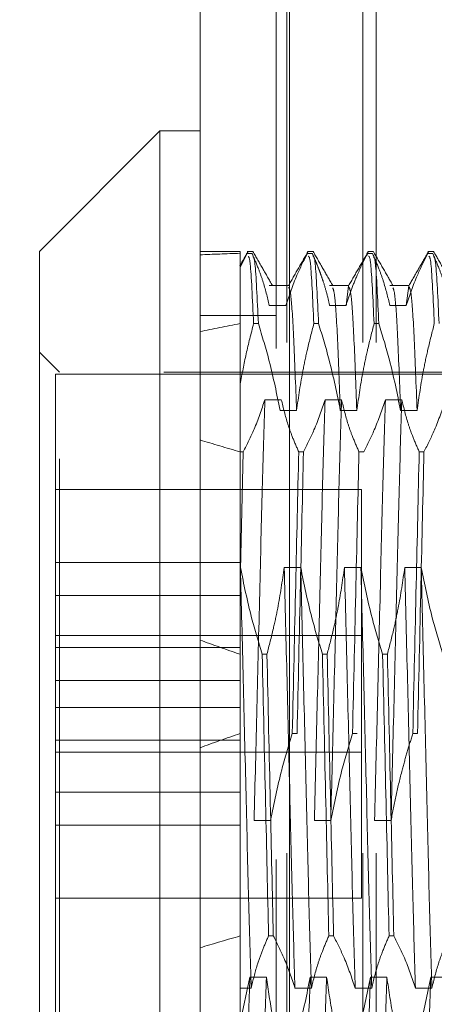
# Model space of a CAD drawing. Units: inches. Extents: x 0 to 23.4, y 0 to 16.5.
# Drawn here: x 12.1 to 12.2, y 9.8 to 10 of the extents above; entities that cross this region are included whole.
import ezdxf

# ---------------------------------------------------------------- set-up
doc = ezdxf.new("R2010")
doc.units = ezdxf.units.IN
doc.header["$MEASUREMENT"] = 0
doc.linetypes.add('HIDDEN', pattern=[0.075, 0.05, -0.025])
doc.styles.add('SLDTEXTSTYLE0', font='TXT', dxfattribs={"width": 0.75})
doc.dimstyles.new('SLDDIMSTYLE4', dxfattribs={"dimtxt": 0.125, "dimasz": 0.13, "dimexe": 0, "dimexo": 0.0625, "dimgap": 0.03125, "dimtad": 0, "dimtih": 1, "dimtoh": 1, "dimlfac": 5, "dimrnd": 1e-09, "dimzin": 12, "dimdsep": 46, "dimtxsty": 'SLDTEXTSTYLE0', "dimsah": 1, "dimcen": 0.09, "dimadec": 0, "dimazin": 3, "dimtfac": 1, "dimtmove": 0, "dimatfit": 0, "dimfxl": 1, "dimfrac": 2, "dimtolj": 1, "dimtzin": 12, "dimarcsym": 0})

# ---------------------------------------------------------------- blocks, each defined once
blk = doc.blocks.new('_D_9')
at = {"color": 7, "linetype": 'Continuous', "lineweight": 0}
for p, q in [((11.69098, 10.33253), (11.69098, 10.58253)), ((12.08371, 10.33253), (11.56598, 10.33253)), ((11.87814, 9.71373), (11.56598, 9.71373)), ((11.69098, 9.71373), (11.69098, 9.46373))]:
    blk.add_line(p, q, dxfattribs=at)
for points in [[(11.69098, 10.33253), (11.71098, 10.46253), (11.67098, 10.46253)], [(11.69098, 9.71373), (11.67098, 9.58373), (11.71098, 9.58373)]]:
    blk.add_solid(points, dxfattribs=at)
at = {"color": 7, "linetype": 'Continuous', "lineweight": 0, "char_height": 0.125, "attachment_point": 1, "style": 'SLDTEXTSTYLE0'}
for s, insert in [('3.09', (11.47856, 10.18372, -0.01928)), ('TYP', (11.55686, 9.98528, -0.01928))]:
    blk.add_mtext(s, dxfattribs=dict(at, insert=insert))

msp = doc.modelspace()

# ---------------------------------------------------------------- linework, layer by layer
at = {"color": 7, "linetype": 'Continuous', "lineweight": 15}
for p, q in [((12.11617, 5.57507), (12.11617, 10.31499)), ((12.13371, 10.31476), (12.13371, 5.5753)), ((12.1083, 10.01771), (12.08468, 9.99408)), ((12.11617, 10.01771), (12.1083, 10.01771)), ((12.1083, 10.01771), (12.1083, 9.81297)), ((12.08468, 9.83322), (12.08468, 9.99408))]:
    msp.add_line(p, q, dxfattribs=at)
at = {"color": 7, "linetype": 'HIDDEN', "lineweight": 0}
for p, q in [((12.13111, 5.57507), (12.13111, 10.31499)), ((12.13371, 10.31476), (12.13371, 5.5753)), ((12.13318, 5.77628), (12.13318, 10.11378)), ((12.14812, 5.77628), (12.14812, 10.11378)), ((12.15072, 5.77628), (12.15072, 10.11378)), ((12.12405, 9.99408), (12.11617, 9.99408)), ((12.12405, 9.99408), (12.12405, 9.97997)), ((12.12542, 9.99373), (12.12405, 9.99097)), ((12.12652, 9.99408), (12.12542, 9.99408)), ((12.12542, 9.99373), (12.12635, 9.99373)), ((12.13833, 9.99408), (12.13723, 9.99408)), ((12.13723, 9.99373), (12.13817, 9.99373)), ((12.15014, 9.99408), (12.14905, 9.99408)), ((12.14905, 9.99373), (12.14998, 9.99373)), ((12.16195, 9.99408), (12.16086, 9.99408)), ((12.16086, 9.99373), (12.16179, 9.99373)), ((12.13357, 9.98745), (12.12976, 9.98745)), ((12.14538, 9.98745), (12.14158, 9.98745)), ((12.14531, 9.98738), (12.1448, 9.98352)), ((12.15719, 9.98745), (12.15339, 9.98745)), ((12.15712, 9.98738), (12.15661, 9.98352)), ((12.13299, 9.98352), (12.12976, 9.98352)), ((12.1448, 9.98352), (12.14158, 9.98352)), ((12.15661, 9.98352), (12.15339, 9.98352)), ((12.13111, 9.98159), (12.11617, 9.98159)), ((12.12405, 9.97997), (12.12405, 9.96812)), ((12.12761, 9.97997), (12.12668, 9.97997)), ((12.13942, 9.97997), (12.13849, 9.97997)), ((12.15123, 9.97997), (12.1503, 9.97997)), ((12.08861, 9.97046), (12.08468, 9.9744)), ((12.08783, 9.97007), (12.08783, 9.8984)), ((12.16657, 9.97007), (12.08783, 9.97007)), ((12.08861, 9.85347), (12.08861, 9.97046)), ((12.20909, 9.97046), (12.08861, 9.97046)), ((12.12405, 9.96812), (12.12405, 9.93224)), ((12.12888, 9.96507), (12.13211, 9.96507)), ((12.14069, 9.96507), (12.14392, 9.96507)), ((12.15251, 9.96507), (12.15573, 9.96507)), ((12.13187, 9.96296), (12.1351, 9.96296)), ((12.14368, 9.96296), (12.14691, 9.96296)), ((12.15549, 9.96296), (12.15872, 9.96296)), ((12.12464, 9.95486), (12.12405, 9.92885)), ((12.12464, 9.95486), (12.12405, 9.95486)), ((12.13645, 9.95486), (12.13552, 9.95486)), ((12.14826, 9.95486), (12.14733, 9.95486)), ((12.16007, 9.95486), (12.15914, 9.95486)), ((12.14783, 9.94747), (12.08783, 9.94747)), ((12.14783, 9.86747), (12.14783, 9.94747)), ((12.12405, 9.93317), (12.08783, 9.93317)), ((12.1241, 9.93224), (12.12405, 9.93224)), ((12.12405, 9.93224), (12.12405, 9.91524)), ((12.13591, 9.93224), (12.13268, 9.93224)), ((12.14772, 9.93224), (12.14449, 9.93224)), ((12.15953, 9.93224), (12.15631, 9.93224)), ((12.12405, 9.92674), (12.08783, 9.92674)), ((12.14783, 9.91887), (12.08783, 9.91887)), ((12.12405, 9.91654), (12.08783, 9.91654)), ((12.12405, 9.91524), (12.12405, 9.86008)), ((12.12836, 9.91524), (12.12929, 9.91524)), ((12.14017, 9.91524), (12.1411, 9.91524)), ((12.15198, 9.91524), (12.15291, 9.91524)), ((12.08783, 9.91011), (12.12405, 9.91011)), ((12.08783, 9.90483), (12.12405, 9.90483)), ((12.12405, 9.8984), (12.08783, 9.8984)), ((12.08783, 9.89607), (12.08783, 9.8984)), ((12.13427, 9.8997), (12.1352, 9.8997)), ((12.14608, 9.8997), (12.14701, 9.8997)), ((12.15789, 9.8997), (12.15882, 9.8997)), ((12.08783, 9.89607), (12.08783, 9.8882)), ((12.08783, 9.89607), (12.14783, 9.89607)), ((12.08783, 9.8882), (12.08783, 9.88177)), ((12.12405, 9.8882), (12.08783, 9.8882)), ((12.13, 9.8827), (12.12678, 9.8827)), ((12.14181, 9.8827), (12.13859, 9.8827)), ((12.15363, 9.8827), (12.1504, 9.8827)), ((12.08783, 9.88177), (12.08783, 9.84487)), ((12.12405, 9.88177), (12.08783, 9.88177)), ((12.08783, 9.86747), (12.14783, 9.86747)), ((12.12405, 9.86008), (12.12405, 9.84987)), ((12.13054, 9.86008), (12.12961, 9.86008)), ((12.14236, 9.86008), (12.14142, 9.86008)), ((12.15417, 9.86008), (12.15324, 9.86008)), ((12.08861, 9.84448), (12.08861, 9.85347)), ((12.12405, 9.84314), (12.12596, 9.85198)), ((12.12596, 9.85198), (12.12919, 9.85198)), ((12.13778, 9.85198), (12.141, 9.85198)), ((12.14959, 9.85198), (12.15281, 9.85198)), ((12.1614, 9.85198), (12.16462, 9.85198)), ((12.12405, 9.84987), (12.1262, 9.84987)), ((12.12405, 9.84987), (12.12405, 9.83142)), ((12.13479, 9.84987), (12.13801, 9.84987)), ((12.1466, 9.84987), (12.14983, 9.84987)), ((12.15841, 9.84987), (12.16164, 9.84987))]:
    msp.add_line(p, q, dxfattribs=at)
for major_axis, ratio, start_param, end_param in [((0.5774, -0.07469), 0.075961, 2.700391, 2.732763), ((0.5774, -0.04533), 0.127819, 2.700601, 2.732973), ((0.5774, -0.07469), 0.075961, 3.570074, 3.602445), ((0.5774, -0.04533), 0.127819, 3.570284, 3.602655), ((0.5774, 0.04533), 0.127819, 2.68053, 2.712902), ((0.5774, 0.07469), 0.075961, 2.68074, 2.713112)]:
    msp.add_ellipse((12.64373, 9.90747), major_axis=major_axis, ratio=ratio, start_param=start_param, end_param=end_param, dxfattribs=at)
for points, knots in [([(12.12559, 9.99408), (12.1251, 9.99323), (12.12456, 9.9923), (12.12403, 9.99137), (12.12398, 9.99129)], [0, 0, 0, 0, 0.915179, 1, 1, 1, 1]), ([(12.1256, 9.99311), (12.12573, 9.99305), (12.12607, 9.99289), (12.12645, 9.98478), (12.12668, 9.97997)], [0, 0, 0, 0, 0.407385, 1, 1, 1, 1]), ([(12.12976, 9.98352), (12.12938, 9.98513), (12.12879, 9.98754), (12.12757, 9.99093), (12.12679, 9.99273), (12.12635, 9.99373)], [0, 0, 0, 0, 0.4680233, 0.7019418, 1, 1, 1, 1]), ([(12.13037, 9.98744), (12.12973, 9.98854), (12.12846, 9.99076), (12.12718, 9.99297), (12.12654, 9.99407)], [0, 0, 0, 0, 0.499991, 1, 1, 1, 1]), ([(12.12761, 9.97997), (12.12738, 9.9848), (12.12701, 9.99279), (12.12668, 9.99297), (12.12655, 9.99304)], [0, 0, 0, 0, 0.603819, 1, 1, 1, 1]), ([(12.13723, 9.99373), (12.13651, 9.99231), (12.13481, 9.98894), (12.13366, 9.9855), (12.13299, 9.98352)], [0, 0, 0, 0, 0.423331, 1, 1, 1, 1]), ([(12.13733, 9.99402), (12.13669, 9.99292), (12.13541, 9.99071), (12.13414, 9.9885), (12.1335, 9.98739)], [0, 0, 0, 0, 0.500004, 1, 1, 1, 1]), ([(12.1374, 9.99316), (12.13754, 9.9931), (12.13788, 9.99297), (12.13826, 9.98477), (12.13849, 9.97997)], [0, 0, 0, 0, 0.414903, 1, 1, 1, 1]), ([(12.14158, 9.98352), (12.1414, 9.98433), (12.14104, 9.98593), (12.14043, 9.98793), (12.13988, 9.98952), (12.1394, 9.99082), (12.13883, 9.99223), (12.13839, 9.99323), (12.13817, 9.99373)], [0, 0, 0, 0, 0.233908, 0.468046, 0.584988, 0.701953, 0.850956, 1, 1, 1, 1]), ([(12.13942, 9.97997), (12.13919, 9.98477), (12.13881, 9.99297), (12.13847, 9.9931), (12.13833, 9.99316)], [0, 0, 0, 0, 0.585097, 1, 1, 1, 1]), ([(12.14218, 9.98744), (12.14154, 9.98854), (12.14027, 9.99076), (12.13899, 9.99297), (12.13835, 9.99407)], [0, 0, 0, 0, 0.499991, 1, 1, 1, 1]), ([(12.14905, 9.99373), (12.14868, 9.99302), (12.14795, 9.9916), (12.14685, 9.98918), (12.14575, 9.9865), (12.14512, 9.98451), (12.1448, 9.98352)], [0, 0, 0, 0, 0.211607, 0.423308, 0.711486, 1, 1, 1, 1]), ([(12.14914, 9.99402), (12.1485, 9.99292), (12.14722, 9.99071), (12.14595, 9.9885), (12.14531, 9.98739)], [0, 0, 0, 0, 0.500004, 1, 1, 1, 1]), ([(12.14921, 9.99316), (12.14935, 9.9931), (12.14969, 9.99297), (12.15007, 9.98477), (12.1503, 9.97997)], [0, 0, 0, 0, 0.414903, 1, 1, 1, 1]), ([(12.15339, 9.98352), (12.153, 9.98513), (12.15241, 9.98754), (12.15119, 9.99093), (12.15041, 9.99273), (12.14998, 9.99373)], [0, 0, 0, 0, 0.468023, 0.701942, 1, 1, 1, 1]), ([(12.15399, 9.98744), (12.15336, 9.98854), (12.15208, 9.99076), (12.1508, 9.99297), (12.15016, 9.99407)], [0, 0, 0, 0, 0.499991, 1, 1, 1, 1]), ([(12.15123, 9.97997), (12.151, 9.9848), (12.15063, 9.99279), (12.1503, 9.99297), (12.15017, 9.99304)], [0, 0, 0, 0, 0.603819, 1, 1, 1, 1]), ([(12.16086, 9.99373), (12.16014, 9.99231), (12.15843, 9.98894), (12.15728, 9.9855), (12.15661, 9.98352)], [0, 0, 0, 0, 0.423331, 1, 1, 1, 1]), ([(12.16095, 9.99402), (12.16031, 9.99292), (12.15903, 9.99071), (12.15776, 9.9885), (12.15712, 9.98739)], [0, 0, 0, 0, 0.500004, 1, 1, 1, 1]), ([(12.16102, 9.99316), (12.16116, 9.9931), (12.1615, 9.99297), (12.16188, 9.98477), (12.16211, 9.97997)], [0, 0, 0, 0, 0.414903, 1, 1, 1, 1]), ([(12.1652, 9.98352), (12.16481, 9.98513), (12.16423, 9.98754), (12.163, 9.99093), (12.16222, 9.99273), (12.16179, 9.99373)], [0, 0, 0, 0, 0.4680233, 0.7019418, 1, 1, 1, 1]), ([(12.1658, 9.98744), (12.16517, 9.98854), (12.16389, 9.99076), (12.16261, 9.99297), (12.16197, 9.99407)], [0, 0, 0, 0, 0.499991, 1, 1, 1, 1]), ([(12.16304, 9.97997), (12.16282, 9.9848), (12.16244, 9.99279), (12.16211, 9.99297), (12.16198, 9.99304)], [0, 0, 0, 0, 0.603819, 1, 1, 1, 1]), ([(12.1351, 9.96296), (12.13491, 9.96791), (12.13455, 9.97783), (12.13402, 9.98609), (12.13371, 9.98679), (12.13357, 9.98711)], [0, 0, 0, 0, 0.35028, 0.701341, 1, 1, 1, 1]), ([(12.14368, 9.96296), (12.1435, 9.96791), (12.14314, 9.97781), (12.14261, 9.98595), (12.14232, 9.98665), (12.14219, 9.98695)], [0, 0, 0, 0, 0.358766, 0.718331, 1, 1, 1, 1]), ([(12.14691, 9.96296), (12.14673, 9.96791), (12.14636, 9.97783), (12.14583, 9.98609), (12.14552, 9.98679), (12.14538, 9.98711)], [0, 0, 0, 0, 0.35028, 0.701341, 1, 1, 1, 1]), ([(12.15549, 9.96296), (12.15531, 9.96791), (12.15495, 9.97781), (12.15442, 9.98595), (12.15413, 9.98665), (12.154, 9.98695)], [0, 0, 0, 0, 0.358766, 0.718331, 1, 1, 1, 1]), ([(12.15872, 9.96296), (12.15854, 9.96791), (12.15817, 9.97783), (12.15764, 9.98609), (12.15733, 9.98679), (12.15719, 9.98711)], [0, 0, 0, 0, 0.35028, 0.701341, 1, 1, 1, 1]), ([(12.12405, 9.96812), (12.12441, 9.9701), (12.12515, 9.97408), (12.12617, 9.978), (12.12668, 9.97997)], [0, 0, 0, 0, 0.499571, 1, 1, 1, 1]), ([(12.12761, 9.97997), (12.12836, 9.97752), (12.13007, 9.9719), (12.13122, 9.96618), (12.13187, 9.96296)], [0, 0, 0, 0, 0.436737, 1, 1, 1, 1]), ([(12.1351, 9.96296), (12.13548, 9.96563), (12.13607, 9.96964), (12.13728, 9.9753), (12.13806, 9.97829), (12.13849, 9.97997)], [0, 0, 0, 0, 0.4679313, 0.7018078, 1, 1, 1, 1]), ([(12.13942, 9.97997), (12.14014, 9.9776), (12.14186, 9.97198), (12.14301, 9.96626), (12.14368, 9.96296)], [0, 0, 0, 0, 0.422793, 1, 1, 1, 1]), ([(12.14691, 9.96296), (12.1473, 9.96563), (12.14788, 9.96964), (12.14909, 9.9753), (12.14987, 9.97829), (12.1503, 9.97997)], [0, 0, 0, 0, 0.467931, 0.701808, 1, 1, 1, 1]), ([(12.15123, 9.97997), (12.15196, 9.9776), (12.15367, 9.97198), (12.15483, 9.96626), (12.15549, 9.96296)], [0, 0, 0, 0, 0.422793, 1, 1, 1, 1]), ([(12.15872, 9.96296), (12.15911, 9.96563), (12.15969, 9.96964), (12.16091, 9.9753), (12.16168, 9.97829), (12.16211, 9.97997)], [0, 0, 0, 0, 0.467931, 0.701808, 1, 1, 1, 1]), ([(12.12464, 9.95486), (12.12538, 9.95633), (12.12709, 9.95971), (12.12824, 9.96314), (12.12888, 9.96507)], [0, 0, 0, 0, 0.436819, 1, 1, 1, 1]), ([(12.12888, 9.96507), (12.12871, 9.95949), (12.12837, 9.94836), (12.12788, 9.92727), (12.12732, 9.90472), (12.12696, 9.89003), (12.12678, 9.8827)], [0, 0, 0, 0, 0.248873, 0.495939, 0.74825, 1, 1, 1, 1]), ([(12.13211, 9.96507), (12.1325, 9.96347), (12.13308, 9.96106), (12.1343, 9.95766), (12.13508, 9.95587), (12.13552, 9.95486)], [0, 0, 0, 0, 0.468023, 0.701942, 1, 1, 1, 1]), ([(12.13645, 9.95486), (12.13717, 9.95629), (12.13888, 9.95966), (12.14003, 9.96309), (12.14069, 9.96507)], [0, 0, 0, 0, 0.423331, 1, 1, 1, 1]), ([(12.14069, 9.96507), (12.14052, 9.95949), (12.14018, 9.94836), (12.13969, 9.92727), (12.13913, 9.90472), (12.13877, 9.89003), (12.13859, 9.8827)], [0, 0, 0, 0, 0.248873, 0.495939, 0.74825, 1, 1, 1, 1]), ([(12.14392, 9.96507), (12.14375, 9.95949), (12.14341, 9.94836), (12.14292, 9.92727), (12.14236, 9.90472), (12.142, 9.89003), (12.14181, 9.8827)], [0, 0, 0, 0, 0.248873, 0.495939, 0.74825, 1, 1, 1, 1]), ([(12.14392, 9.96507), (12.14431, 9.96347), (12.14489, 9.96106), (12.14612, 9.95766), (12.14689, 9.95587), (12.14733, 9.95486)], [0, 0, 0, 0, 0.468023, 0.701942, 1, 1, 1, 1]), ([(12.14826, 9.95486), (12.14898, 9.95629), (12.15069, 9.95966), (12.15184, 9.96309), (12.15251, 9.96507)], [0, 0, 0, 0, 0.423331, 1, 1, 1, 1]), ([(12.15251, 9.96507), (12.15233, 9.95949), (12.15199, 9.94836), (12.1515, 9.92727), (12.15094, 9.90472), (12.15058, 9.89003), (12.1504, 9.8827)], [0, 0, 0, 0, 0.248873, 0.495939, 0.74825, 1, 1, 1, 1]), ([(12.15573, 9.96507), (12.15556, 9.95949), (12.15522, 9.94836), (12.15473, 9.92727), (12.15417, 9.90472), (12.15381, 9.89003), (12.15363, 9.8827)], [0, 0, 0, 0, 0.248873, 0.495939, 0.74825, 1, 1, 1, 1]), ([(12.15573, 9.96507), (12.15612, 9.96347), (12.1567, 9.96106), (12.15793, 9.95766), (12.1587, 9.95587), (12.15914, 9.95486)], [0, 0, 0, 0, 0.468023, 0.701942, 1, 1, 1, 1]), ([(12.16007, 9.95486), (12.16079, 9.95629), (12.1625, 9.95966), (12.16365, 9.96309), (12.16432, 9.96507)], [0, 0, 0, 0, 0.423331, 1, 1, 1, 1]), ([(12.13427, 9.8997), (12.13449, 9.90961), (12.13493, 9.92916), (12.13533, 9.94637), (12.13552, 9.95486)], [0, 0, 0, 0, 0.50677, 1, 1, 1, 1]), ([(12.13645, 9.95486), (12.13626, 9.94637), (12.13586, 9.92916), (12.13542, 9.90961), (12.1352, 9.8997)], [0, 0, 0, 0, 0.4932297, 1, 1, 1, 1]), ([(12.14608, 9.8997), (12.1463, 9.90961), (12.14674, 9.92916), (12.14714, 9.94637), (12.14733, 9.95486)], [0, 0, 0, 0, 0.50677, 1, 1, 1, 1]), ([(12.15789, 9.8997), (12.15811, 9.90961), (12.15856, 9.92916), (12.15895, 9.94637), (12.15914, 9.95486)], [0, 0, 0, 0, 0.5067703, 1, 1, 1, 1]), ([(12.16007, 9.95486), (12.15988, 9.94637), (12.15949, 9.92916), (12.15904, 9.90961), (12.15882, 9.8997)], [0, 0, 0, 0, 0.49323, 1, 1, 1, 1]), ([(12.1262, 9.84987), (12.12603, 9.85545), (12.12569, 9.86658), (12.1252, 9.88767), (12.12464, 9.91022), (12.12428, 9.92491), (12.1241, 9.93224)], [0, 0, 0, 0, 0.248873, 0.495939, 0.74825, 1, 1, 1, 1]), ([(12.12836, 9.91524), (12.12763, 9.91761), (12.12592, 9.92322), (12.12476, 9.92894), (12.1241, 9.93224)], [0, 0, 0, 0, 0.422793, 1, 1, 1, 1]), ([(12.13268, 9.93224), (12.13229, 9.92957), (12.13171, 9.92556), (12.1305, 9.9199), (12.12972, 9.91691), (12.12929, 9.91524)], [0, 0, 0, 0, 0.4679313, 0.7018078, 1, 1, 1, 1]), ([(12.13479, 9.84987), (12.13462, 9.85545), (12.13427, 9.86658), (12.13379, 9.88767), (12.13323, 9.91022), (12.13286, 9.92491), (12.13268, 9.93224)], [0, 0, 0, 0, 0.248873, 0.495939, 0.74825, 1, 1, 1, 1]), ([(12.13801, 9.84987), (12.13784, 9.85545), (12.1375, 9.86658), (12.13701, 9.88767), (12.13645, 9.91022), (12.13609, 9.92491), (12.13591, 9.93224)], [0, 0, 0, 0, 0.248873, 0.495939, 0.74825, 1, 1, 1, 1]), ([(12.14017, 9.91524), (12.13945, 9.91761), (12.13773, 9.92322), (12.13658, 9.92894), (12.13591, 9.93224)], [0, 0, 0, 0, 0.422793, 1, 1, 1, 1]), ([(12.14449, 9.93224), (12.14411, 9.92957), (12.14352, 9.92556), (12.14231, 9.9199), (12.14153, 9.91691), (12.1411, 9.91524)], [0, 0, 0, 0, 0.4679313, 0.7018078, 1, 1, 1, 1]), ([(12.1466, 9.84987), (12.14643, 9.85545), (12.14609, 9.86658), (12.1456, 9.88767), (12.14504, 9.91022), (12.14468, 9.92491), (12.14449, 9.93224)], [0, 0, 0, 0, 0.248873, 0.495939, 0.74825, 1, 1, 1, 1]), ([(12.14983, 9.84987), (12.14965, 9.85545), (12.14931, 9.86658), (12.14882, 9.88767), (12.14826, 9.91022), (12.1479, 9.92491), (12.14772, 9.93224)], [0, 0, 0, 0, 0.248873, 0.495939, 0.74825, 1, 1, 1, 1]), ([(12.15198, 9.91524), (12.15126, 9.91761), (12.14954, 9.92322), (12.14839, 9.92894), (12.14772, 9.93224)], [0, 0, 0, 0, 0.422793, 1, 1, 1, 1]), ([(12.15631, 9.93224), (12.15592, 9.92957), (12.15533, 9.92556), (12.15412, 9.9199), (12.15335, 9.91691), (12.15291, 9.91524)], [0, 0, 0, 0, 0.467931, 0.701808, 1, 1, 1, 1]), ([(12.15841, 9.84987), (12.15824, 9.85545), (12.1579, 9.86658), (12.15741, 9.88767), (12.15685, 9.91022), (12.15649, 9.92491), (12.15631, 9.93224)], [0, 0, 0, 0, 0.248873, 0.495939, 0.74825, 1, 1, 1, 1]), ([(12.16164, 9.84987), (12.16146, 9.85545), (12.16112, 9.86658), (12.16064, 9.88767), (12.16007, 9.91022), (12.15971, 9.92491), (12.15953, 9.93224)], [0, 0, 0, 0, 0.2488732, 0.495939, 0.74825, 1, 1, 1, 1]), ([(12.16379, 9.91524), (12.16307, 9.91761), (12.16135, 9.92322), (12.1602, 9.92894), (12.15953, 9.93224)], [0, 0, 0, 0, 0.422793, 1, 1, 1, 1]), ([(12.12836, 9.91524), (12.12858, 9.90533), (12.12903, 9.88578), (12.12942, 9.86857), (12.12961, 9.86008)], [0, 0, 0, 0, 0.50677, 1, 1, 1, 1]), ([(12.13054, 9.86008), (12.13035, 9.86857), (12.12996, 9.88578), (12.12952, 9.90533), (12.12929, 9.91524)], [0, 0, 0, 0, 0.4932297, 1, 1, 1, 1]), ([(12.14017, 9.91524), (12.1404, 9.90533), (12.14084, 9.88578), (12.14123, 9.86857), (12.14142, 9.86008)], [0, 0, 0, 0, 0.50677, 1, 1, 1, 1]), ([(12.14236, 9.86008), (12.14216, 9.86857), (12.14177, 9.88578), (12.14133, 9.90533), (12.1411, 9.91524)], [0, 0, 0, 0, 0.49323, 1, 1, 1, 1]), ([(12.15198, 9.91524), (12.15221, 9.90533), (12.15265, 9.88578), (12.15304, 9.86857), (12.15324, 9.86008)], [0, 0, 0, 0, 0.50677, 1, 1, 1, 1]), ([(12.15417, 9.86008), (12.15397, 9.86857), (12.15358, 9.88578), (12.15314, 9.90533), (12.15291, 9.91524)], [0, 0, 0, 0, 0.4932297, 1, 1, 1, 1]), ([(12.13427, 9.8997), (12.13354, 9.89733), (12.13182, 9.89172), (12.13067, 9.886), (12.13, 9.8827)], [0, 0, 0, 0, 0.422793, 1, 1, 1, 1]), ([(12.14608, 9.8997), (12.14535, 9.89733), (12.14363, 9.89172), (12.14248, 9.886), (12.14181, 9.8827)], [0, 0, 0, 0, 0.422793, 1, 1, 1, 1]), ([(12.15789, 9.8997), (12.15752, 9.89852), (12.15678, 9.89615), (12.15568, 9.89213), (12.15457, 9.88766), (12.15394, 9.88435), (12.15363, 9.8827)], [0, 0, 0, 0, 0.2113356, 0.4227691, 0.7112086, 1, 1, 1, 1]), ([(12.1262, 9.84987), (12.12657, 9.85138), (12.12716, 9.85385), (12.12838, 9.85725), (12.1292, 9.85913), (12.12961, 9.86008)], [0, 0, 0, 0, 0.440266, 0.719981, 1, 1, 1, 1]), ([(12.13054, 9.86008), (12.13129, 9.85861), (12.13299, 9.85523), (12.13414, 9.8518), (12.13479, 9.84987)], [0, 0, 0, 0, 0.4368191, 1, 1, 1, 1]), ([(12.13801, 9.84987), (12.1384, 9.85147), (12.13899, 9.85388), (12.14021, 9.85728), (12.14099, 9.85907), (12.14142, 9.86008)], [0, 0, 0, 0, 0.4680233, 0.7019418, 1, 1, 1, 1]), ([(12.14236, 9.86008), (12.14308, 9.85865), (12.14478, 9.85528), (12.14593, 9.85185), (12.1466, 9.84987)], [0, 0, 0, 0, 0.423331, 1, 1, 1, 1]), ([(12.14983, 9.84987), (12.15021, 9.85147), (12.1508, 9.85388), (12.15202, 9.85728), (12.1528, 9.85907), (12.15324, 9.86008)], [0, 0, 0, 0, 0.468023, 0.701942, 1, 1, 1, 1]), ([(12.15417, 9.86008), (12.15489, 9.85865), (12.15659, 9.85528), (12.15775, 9.85185), (12.15841, 9.84987)], [0, 0, 0, 0, 0.423331, 1, 1, 1, 1]), ([(12.16164, 9.84987), (12.16202, 9.85147), (12.16261, 9.85388), (12.16383, 9.85728), (12.16461, 9.85907), (12.16505, 9.86008)], [0, 0, 0, 0, 0.468023, 0.701942, 1, 1, 1, 1]), ([(12.12596, 9.85198), (12.12578, 9.84699), (12.12542, 9.837), (12.12489, 9.82937), (12.12445, 9.8266), (12.12418, 9.82843), (12.12405, 9.82934)], [0, 0, 0, 0, 0.276073, 0.552762, 0.777604, 1, 1, 1, 1]), ([(12.12919, 9.85198), (12.12901, 9.84691), (12.12864, 9.83677), (12.12828, 9.83211), (12.12809, 9.82978)], [0, 0, 0, 0, 0.4994436, 1, 1, 1, 1]), ([(12.12919, 9.85198), (12.12955, 9.84946), (12.13015, 9.84535), (12.13136, 9.83969), (12.13218, 9.83654), (12.13258, 9.83497)], [0, 0, 0, 0, 0.440332, 0.720019, 1, 1, 1, 1]), ([(12.13351, 9.83497), (12.13424, 9.83734), (12.13596, 9.84296), (12.13711, 9.84868), (12.13778, 9.85198)], [0, 0, 0, 0, 0.422793, 1, 1, 1, 1]), ([(12.13778, 9.85198), (12.13759, 9.84691), (12.13723, 9.83677), (12.13686, 9.83211), (12.13668, 9.82978)], [0, 0, 0, 0, 0.499444, 1, 1, 1, 1]), ([(12.141, 9.85198), (12.14082, 9.84691), (12.14046, 9.83677), (12.14009, 9.83211), (12.13991, 9.82978)], [0, 0, 0, 0, 0.4994436, 1, 1, 1, 1]), ([(12.141, 9.85198), (12.14139, 9.8493), (12.14197, 9.8453), (12.14319, 9.83964), (12.14396, 9.83665), (12.14439, 9.83497)], [0, 0, 0, 0, 0.467931, 0.701808, 1, 1, 1, 1]), ([(12.14532, 9.83497), (12.14605, 9.83734), (12.14777, 9.84296), (12.14892, 9.84868), (12.14959, 9.85198)], [0, 0, 0, 0, 0.422793, 1, 1, 1, 1]), ([(12.14959, 9.85198), (12.1494, 9.84691), (12.14904, 9.83677), (12.14867, 9.83211), (12.14849, 9.82978)], [0, 0, 0, 0, 0.499444, 1, 1, 1, 1]), ([(12.15281, 9.85198), (12.15263, 9.84691), (12.15227, 9.83677), (12.1519, 9.83211), (12.15172, 9.82978)], [0, 0, 0, 0, 0.499444, 1, 1, 1, 1]), ([(12.15281, 9.85198), (12.1532, 9.8493), (12.15378, 9.8453), (12.155, 9.83964), (12.15577, 9.83665), (12.1562, 9.83497)], [0, 0, 0, 0, 0.467931, 0.701808, 1, 1, 1, 1]), ([(12.15714, 9.83497), (12.15786, 9.83734), (12.15958, 9.84296), (12.16073, 9.84868), (12.1614, 9.85198)], [0, 0, 0, 0, 0.422793, 1, 1, 1, 1]), ([(12.1614, 9.85198), (12.16122, 9.84691), (12.16085, 9.83677), (12.16049, 9.83211), (12.1603, 9.82978)], [0, 0, 0, 0, 0.499444, 1, 1, 1, 1])]:
    msp.add_open_spline(points, degree=3, knots=knots, dxfattribs=at)

# ---------------------------------------------------------------- dimensions: what is measured, and where the dimension line sits
at = {"color": 7, "linetype": 'Continuous', "lineweight": 0}
dim = msp.add_linear_dim(base=(11.69098, 9.71373), p1=(12.13371, 10.33253), p2=(11.92814, 9.71373), angle=90, text='<>\\PTYP', dimstyle='SLDDIMSTYLE4', dxfattribs=at)
dim.commit()
dim.dimension.update_dxf_attribs({"geometry": '_D_9', "text_midpoint": (11.69098, 10.02258), "dimtype": 160})

doc.saveas('drawing.dxf')
